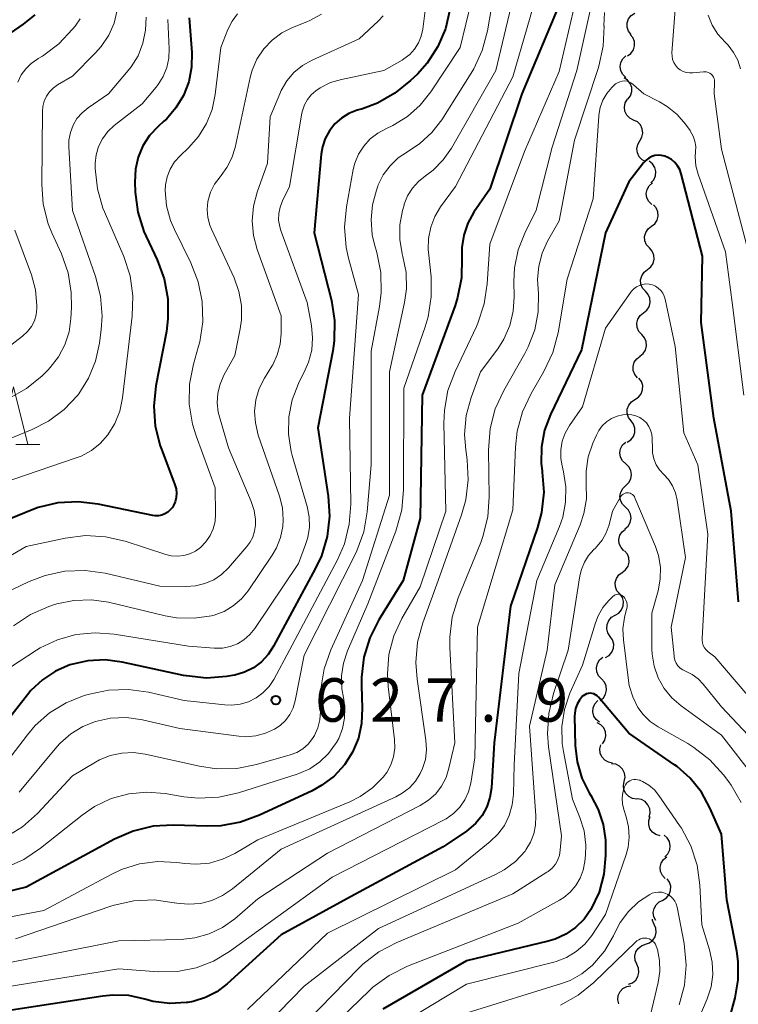
# Model space of a CAD drawing. Units: metres. Extents: x -64000 to -62000, y 21000 to 22500.
# Drawn here: x -63408 to -63346, y 21234 to 21319 of the extents above; entities that cross this region are included whole.
import ezdxf

# ---------------------------------------------------------------- set-up
doc = ezdxf.new("R2010")
doc.units = ezdxf.units.M
for name, color, linetype, lineweight in [('510200_細流', 7, 'Continuous', 30), ('633200_針葉樹林', 7, 'Continuous', 13), ('710100_等高線(計曲線)', 7, 'Continuous', 40), ('710200_等高線(主曲線)', 7, 'Continuous', 13), ('731200_図化機測定による標高点', 7, 'Continuous', 40)]:
    doc.layers.add(name, color=color, linetype=linetype, lineweight=lineweight)
doc.styles.add('Style-WORKING', font='MS Gothic.ttf')

msp = doc.modelspace()

# ---------------------------------------------------------------- linework, layer by layer
at = {"layer": '510200_細流', "linetype": 'Continuous', "lineweight": 30, "flags": 128}
for points in [[(-63354.805, 21318.11), (-63355.025, 21318.404), (-63355.138, 21318.753), (-63355.133, 21319.121), (-63355.011, 21319.467), (-63354.785, 21319.756), (-63354.477, 21319.956)], [(-63355.105, 21316.26), (-63354.808, 21316.476), (-63354.598, 21316.777), (-63354.495, 21317.129), (-63354.51, 21317.497), (-63354.642, 21317.839), (-63354.878, 21318.121)], [(-63355.255, 21314.394), (-63355.521, 21314.646), (-63355.691, 21314.972), (-63355.748, 21315.335), (-63355.686, 21315.697), (-63355.512, 21316.019), (-63355.242, 21316.269)], [(-63355.07, 21312.536), (-63354.851, 21312.83), (-63354.739, 21313.179), (-63354.744, 21313.546), (-63354.867, 21313.893), (-63355.094, 21314.181), (-63355.402, 21314.381)], [(-63354.582, 21310.728), (-63354.911, 21310.891), (-63355.168, 21311.152), (-63355.33, 21311.483), (-63355.376, 21311.847), (-63355.305, 21312.206), (-63355.12, 21312.524)], [(-63354.044, 21308.931), (-63353.859, 21309.249), (-63353.787, 21309.609), (-63353.834, 21309.973), (-63353.995, 21310.303), (-63354.253, 21310.564), (-63354.582, 21310.728)], [(-63353.505, 21307.135), (-63353.834, 21307.299), (-63354.092, 21307.56), (-63354.254, 21307.89), (-63354.3, 21308.254), (-63354.228, 21308.614), (-63354.044, 21308.931)], [(-63353.087, 21305.309), (-63352.838, 21305.579), (-63352.691, 21305.915), (-63352.658, 21306.28), (-63352.744, 21306.638), (-63352.94, 21306.948), (-63353.225, 21307.179)], [(-63353.002, 21303.438), (-63353.264, 21303.694), (-63353.43, 21304.022), (-63353.482, 21304.386), (-63353.415, 21304.746), (-63353.236, 21305.067), (-63352.963, 21305.312)], [(-63353.043, 21301.563), (-63352.753, 21301.788), (-63352.552, 21302.095), (-63352.459, 21302.45), (-63352.486, 21302.817), (-63352.627, 21303.156), (-63352.871, 21303.43)], [(-63353.216, 21299.696), (-63353.46, 21299.971), (-63353.601, 21300.309), (-63353.628, 21300.676), (-63353.534, 21301.031), (-63353.333, 21301.338), (-63353.043, 21301.563)], [(-63353.389, 21297.829), (-63353.099, 21298.054), (-63352.898, 21298.361), (-63352.805, 21298.716), (-63352.831, 21299.083), (-63352.972, 21299.421), (-63353.216, 21299.696)], [(-63353.561, 21295.962), (-63353.805, 21296.237), (-63353.947, 21296.575), (-63353.973, 21296.942), (-63353.88, 21297.297), (-63353.679, 21297.604), (-63353.389, 21297.829)], [(-63353.724, 21294.094), (-63353.436, 21294.322), (-63353.238, 21294.63), (-63353.148, 21294.986), (-63353.177, 21295.353), (-63353.322, 21295.69), (-63353.568, 21295.963)], [(-63353.88, 21292.226), (-63354.126, 21292.498), (-63354.271, 21292.835), (-63354.3, 21293.202), (-63354.21, 21293.558), (-63354.012, 21293.866), (-63353.724, 21294.094)], [(-63354.036, 21290.357), (-63353.748, 21290.585), (-63353.55, 21290.893), (-63353.46, 21291.249), (-63353.489, 21291.616), (-63353.634, 21291.953), (-63353.88, 21292.226)], [(-63354.236, 21288.493), (-63354.472, 21288.774), (-63354.604, 21289.116), (-63354.621, 21289.484), (-63354.518, 21289.836), (-63354.309, 21290.137), (-63354.013, 21290.355)], [(-63354.464, 21286.632), (-63354.156, 21286.831), (-63353.928, 21287.119), (-63353.804, 21287.464), (-63353.798, 21287.832), (-63353.909, 21288.182), (-63354.128, 21288.477)], [(-63354.801, 21284.788), (-63355.019, 21285.083), (-63355.13, 21285.432), (-63355.124, 21285.8), (-63355, 21286.145), (-63354.773, 21286.433), (-63354.464, 21286.632)], [(-63355.137, 21282.943), (-63354.829, 21283.142), (-63354.601, 21283.43), (-63354.477, 21283.775), (-63354.471, 21284.143), (-63354.582, 21284.493), (-63354.801, 21284.788)], [(-63355.26, 21281.079), (-63355.528, 21281.33), (-63355.7, 21281.654), (-63355.76, 21282.017), (-63355.7, 21282.379), (-63355.528, 21282.703), (-63355.26, 21282.954)], [(-63355.26, 21279.204), (-63354.992, 21279.455), (-63354.82, 21279.779), (-63354.76, 21280.141), (-63354.82, 21280.504), (-63354.992, 21280.828), (-63355.26, 21281.079)], [(-63355.283, 21277.329), (-63355.545, 21277.587), (-63355.709, 21277.915), (-63355.76, 21278.279), (-63355.692, 21278.639), (-63355.512, 21278.959), (-63355.238, 21279.204)], [(-63355.327, 21275.455), (-63355.053, 21275.7), (-63354.874, 21276.019), (-63354.805, 21276.38), (-63354.856, 21276.744), (-63355.021, 21277.072), (-63355.283, 21277.329)], [(-63355.416, 21273.583), (-63355.665, 21273.853), (-63355.813, 21274.188), (-63355.847, 21274.555), (-63355.76, 21274.911), (-63355.565, 21275.222), (-63355.28, 21275.453)], [(-63355.566, 21271.714), (-63355.271, 21271.933), (-63355.063, 21272.235), (-63354.962, 21272.587), (-63354.981, 21272.955), (-63355.114, 21273.297), (-63355.352, 21273.577)], [(-63355.781, 21269.851), (-63356.019, 21270.131), (-63356.152, 21270.473), (-63356.17, 21270.84), (-63356.069, 21271.193), (-63355.861, 21271.495), (-63355.566, 21271.714)], [(-63356.174, 21268.019), (-63355.857, 21268.204), (-63355.616, 21268.481), (-63355.477, 21268.82), (-63355.454, 21269.187), (-63355.548, 21269.542), (-63355.753, 21269.846)], [(-63356.595, 21266.192), (-63356.8, 21266.497), (-63356.895, 21266.851), (-63356.872, 21267.218), (-63356.732, 21267.558), (-63356.492, 21267.835), (-63356.174, 21268.019)], [(-63357.016, 21264.365), (-63356.698, 21264.549), (-63356.458, 21264.827), (-63356.318, 21265.166), (-63356.295, 21265.533), (-63356.39, 21265.887), (-63356.595, 21266.192)], [(-63357.351, 21262.521), (-63357.603, 21262.788), (-63357.754, 21263.123), (-63357.791, 21263.489), (-63357.708, 21263.846), (-63357.516, 21264.159), (-63357.232, 21264.392)], [(-63357.47, 21260.65), (-63357.187, 21260.883), (-63356.995, 21261.195), (-63356.912, 21261.553), (-63356.949, 21261.919), (-63357.1, 21262.253), (-63357.351, 21262.521)], [(-63357.523, 21258.779), (-63357.81, 21259.008), (-63358.008, 21259.317), (-63358.096, 21259.674), (-63358.065, 21260.04), (-63357.919, 21260.377), (-63357.672, 21260.648)], [(-63357.253, 21256.931), (-63357.058, 21257.242), (-63356.975, 21257.599), (-63357.009, 21257.964), (-63357.16, 21258.3), (-63357.409, 21258.569), (-63357.733, 21258.743)], [(-63356.397, 21255.263), (-63356.757, 21255.332), (-63357.076, 21255.514), (-63357.321, 21255.789), (-63357.463, 21256.127), (-63357.491, 21256.492), (-63357.399, 21256.848)], [(-63355.391, 21253.681), (-63355.319, 21254.041), (-63355.367, 21254.405), (-63355.529, 21254.734), (-63355.789, 21254.994), (-63356.117, 21255.158), (-63356.481, 21255.206)], [(-63354.3, 21252.156), (-63354.664, 21252.204), (-63354.992, 21252.367), (-63355.252, 21252.628), (-63355.414, 21252.957), (-63355.463, 21253.321), (-63355.391, 21253.681)], [(-63353.246, 21250.606), (-63353.158, 21250.963), (-63353.192, 21251.328), (-63353.339, 21251.664), (-63353.588, 21251.935), (-63353.909, 21252.112), (-63354.271, 21252.176)], [(-63352.3, 21248.99), (-63352.653, 21249.093), (-63352.953, 21249.304), (-63353.17, 21249.601), (-63353.28, 21249.951), (-63353.273, 21250.318), (-63353.147, 21250.663)], [(-63351.88, 21247.176), (-63351.622, 21247.437), (-63351.463, 21247.768), (-63351.418, 21248.132), (-63351.493, 21248.492), (-63351.678, 21248.809), (-63351.956, 21249.049)], [(-63351.85, 21245.303), (-63352.098, 21245.573), (-63352.246, 21245.909), (-63352.278, 21246.276), (-63352.191, 21246.632), (-63351.995, 21246.943), (-63351.709, 21247.173)], [(-63352.053, 21243.442), (-63351.742, 21243.637), (-63351.511, 21243.922), (-63351.383, 21244.266), (-63351.373, 21244.634), (-63351.48, 21244.985), (-63351.695, 21245.282)], [(-63352.66, 21241.67), (-63352.827, 21241.997), (-63352.879, 21242.36), (-63352.812, 21242.722), (-63352.633, 21243.042), (-63352.361, 21243.289), (-63352.024, 21243.434)], [(-63352.803, 21241.346), (-63352.947, 21241.684), (-63352.955, 21241.8)], [(-63353.56, 21239.631), (-63353.214, 21239.753), (-63352.926, 21239.98), (-63352.724, 21240.286), (-63352.633, 21240.643), (-63352.659, 21241.009), (-63352.803, 21241.346)], [(-63354.298, 21237.908), (-63354.447, 21238.243), (-63354.479, 21238.609), (-63354.392, 21238.967), (-63354.195, 21239.276), (-63353.91, 21239.507), (-63353.566, 21239.634)], [(-63355.031, 21236.182), (-63354.686, 21236.308), (-63354.402, 21236.539), (-63354.205, 21236.849), (-63354.118, 21237.206), (-63354.15, 21237.572), (-63354.298, 21237.908)], [(-63355.852, 21234.497), (-63355.937, 21234.854), (-63355.901, 21235.219), (-63355.751, 21235.555), (-63355.501, 21235.824), (-63355.179, 21235.999), (-63354.817, 21236.06)]]:
    msp.add_lwpolyline(points, dxfattribs=at)
at = {"layer": '633200_針葉樹林', "linetype": 'Continuous', "lineweight": 13}
msp.add_line((-63407.892, 21282.73), (-63405.808, 21282.73), dxfattribs=at)
at = {"layer": '633200_針葉樹林', "linetype": 'Continuous', "lineweight": 13, "flags": 128}
msp.add_lwpolyline([(-63409.35, 21282.73), (-63408.1, 21287.73), (-63406.85, 21282.73)], dxfattribs=at)
at = {"layer": '710100_等高線(計曲線)', "linetype": 'Continuous', "lineweight": 40, "flags": 128}
for points, elevation in [([(-63360.81, 21321.19), (-63364.23, 21313), (-63367, 21304.78), (-63368.36, 21302.77), (-63368.88, 21301.83), (-63369.24, 21300.81), (-63369.41, 21299.75), (-63369.41, 21298.87), (-63369.44, 21297.13), (-63369.77, 21295.43), (-63369.99, 21294.74), (-63372.83, 21287), (-63373, 21276.39), (-63374.46, 21271), (-63376.57, 21267.61), (-63377.35, 21266.06), (-63377.86, 21264.39), (-63378.07, 21262.66), (-63378.06, 21261.93), (-63377.99, 21260), (-63378.05, 21258.69), (-63378.33, 21257.41), (-63378.84, 21256.21), (-63379.54, 21255.1), (-63380.43, 21254.14)], 620), ([(-63370.43, 21320.25), (-63370.81, 21318.61), (-63371.48, 21317.06), (-63372.4, 21315.64), (-63373.24, 21314.7), (-63373.82, 21314.14), (-63375.17, 21313.04), (-63376.68, 21312.18), (-63377.98, 21311.7), (-63378.43, 21311.57), (-63379.14, 21311.29), (-63379.78, 21310.9), (-63380.35, 21310.39), (-63380.82, 21309.8), (-63381.19, 21309.14), (-63381.43, 21308.42), (-63381.53, 21307.78), (-63382.14, 21301), (-63380.66, 21295.16), (-63380.38, 21293.44), (-63380.41, 21291.69), (-63380.54, 21290.82), (-63381.82, 21284.18), (-63380.94, 21278.29), (-63380.83, 21276.55), (-63381.03, 21274.82), (-63381.52, 21273.15), (-63382.02, 21272.07), (-63385.65, 21265.34), (-63386.12, 21264.62), (-63386.7, 21264), (-63387.39, 21263.49), (-63388.16, 21263.1), (-63388.98, 21262.85), (-63389.18, 21262.82), (-63389.7, 21262.73), (-63391.44, 21262.6), (-63393.17, 21262.78), (-63393.43, 21262.83), (-63398.72, 21263.98), (-63400.19, 21264.16), (-63401.68, 21264.09), (-63403.22, 21263.74), (-63404.46, 21263.2), (-63405.59, 21262.45), (-63406.58, 21261.52), (-63406.88, 21261.16), (-63409.88, 21257.36)], 630), ([(-63406.24, 21319.82), (-63407.25, 21319), (-63408.39, 21318.23)], 650), ([(-63392.93, 21319.55), (-63392.71, 21316.55), (-63392.73, 21315.28), (-63392.97, 21314.04), (-63393.42, 21312.86), (-63394.07, 21311.77), (-63394.9, 21310.81), (-63395.11, 21310.62), (-63395.61, 21310.17), (-63396.34, 21309.39), (-63396.92, 21308.51), (-63397.33, 21307.53), (-63397.57, 21306.5), (-63397.63, 21305.37), (-63397.59, 21304.52), (-63397.36, 21302.79), (-63396.84, 21301.13), (-63396.64, 21300.68), (-63395.69, 21298.67), (-63395.08, 21297.03), (-63394.77, 21295.32), (-63394.76, 21293.57), (-63394.9, 21292.5), (-63395.81, 21287.8), (-63395.99, 21286.06), (-63395.86, 21284.32), (-63395.44, 21282.63), (-63395.33, 21282.34), (-63394.16, 21279.27), (-63394.06, 21278.91), (-63394.02, 21278.54), (-63394.04, 21278.17), (-63394.13, 21277.81), (-63394.29, 21277.47), (-63394.38, 21277.32), (-63394.56, 21277.1), (-63394.78, 21276.91), (-63395.03, 21276.76), (-63395.29, 21276.66), (-63395.58, 21276.6), (-63395.86, 21276.6), (-63396.08, 21276.63), (-63400.79, 21277.6), (-63402.52, 21277.8), (-63404.26, 21277.7), (-63405.95, 21277.3), (-63406.61, 21277.06), (-63415, 21273.62)], 640), ([(-63353.28, 21307.45), (-63353.51, 21307.28), (-63353.72, 21307.05), (-63355, 21305.4), (-63357, 21301), (-63359.08, 21290.92), (-63361.76, 21285.32), (-63362.27, 21283.97), (-63362.54, 21282.54), (-63362.55, 21281.1), (-63362.48, 21280.46), (-63362.46, 21280.35), (-63362.34, 21278.62), (-63362.53, 21276.88), (-63362.88, 21275.59), (-63365.19, 21268.81), (-63366.62, 21257), (-63366.85, 21253.14), (-63366.98, 21252.3), (-63367.25, 21251.5), (-63367.65, 21250.75), (-63368.18, 21250.09), (-63368.82, 21249.53), (-63369, 21249.4), (-63371, 21248.05), (-63379, 21243.72), (-63385, 21240.45), (-63389.66, 21236.21), (-63390.54, 21235.54), (-63391.52, 21235.03), (-63392.58, 21234.7), (-63393.05, 21234.62), (-63393.16, 21234.61), (-63394.6, 21234.53), (-63396.04, 21234.71), (-63396.77, 21234.9), (-63398.13, 21235.2), (-63399.52, 21235.25), (-63400.38, 21235.17), (-63409, 21233.82)], 610), ([(-63345.52, 21269.16), (-63345.56, 21269.55), (-63346.15, 21277), (-63347.66, 21285), (-63348.74, 21293.26), (-63348.63, 21299), (-63350.47, 21306.1), (-63350.59, 21306.45), (-63350.78, 21306.78), (-63351.02, 21307.07), (-63351.31, 21307.32), (-63351.63, 21307.51), (-63351.88, 21307.61), (-63352.16, 21307.68), (-63352.45, 21307.7), (-63352.74, 21307.66), (-63353.02, 21307.58), (-63353.28, 21307.45)], 610), ([(-63357.87, 21261.16), (-63358.01, 21261.23), (-63358.17, 21261.27), (-63358.33, 21261.29), (-63358.49, 21261.27), (-63358.65, 21261.23), (-63358.79, 21261.16), (-63358.92, 21261.07), (-63358.98, 21261.02), (-63359.25, 21260.7), (-63359.45, 21260.35), (-63359.59, 21259.96), (-63359.66, 21259.56), (-63359.67, 21259.29), (-63359.61, 21256.79), (-63359.45, 21255.36), (-63359.05, 21253.97), (-63358.41, 21252.69), (-63358.28, 21252.48), (-63357.63, 21251.27), (-63357.2, 21249.96), (-63357.01, 21248.6), (-63357, 21248.17), (-63357, 21247.28), (-63357.14, 21245.68), (-63357.55, 21244.14), (-63358.26, 21242.63), (-63358.86, 21241.79), (-63359.58, 21241.08), (-63360.42, 21240.5), (-63361.35, 21240.07), (-63361.96, 21239.89), (-63369, 21238.21), (-63376.23, 21234.04)], 600), ([(-63346.35, 21233), (-63345.82, 21235), (-63345.55, 21236.57), (-63345.56, 21238.15), (-63345.68, 21239.03), (-63346.53, 21243.47), (-63347, 21249.13), (-63348, 21251.41), (-63348.73, 21252.75), (-63349.69, 21253.95), (-63350.83, 21254.96), (-63351.05, 21255.11), (-63355, 21257.84), (-63357.62, 21260.96), (-63357.73, 21261.07), (-63357.87, 21261.16)], 600), ([(-63380.43, 21254.14), (-63381.47, 21253.35), (-63382.31, 21252.88), (-63386.86, 21250.76), (-63388.49, 21250.17), (-63390.21, 21249.86), (-63391.36, 21249.83), (-63394.31, 21249.91), (-63396.05, 21249.81), (-63397.75, 21249.4), (-63399.36, 21248.7), (-63407, 21244.55), (-63418.11, 21241.89)], 620)]:
    msp.add_lwpolyline(points, dxfattribs=dict(at, elevation=elevation))
at = {"layer": '710200_等高線(主曲線)', "linetype": 'Continuous', "lineweight": 13, "flags": 128}
for points, elevation in [([(-63357.27, 21325), (-63359.49, 21315), (-63361.61, 21308.39), (-63363, 21302.97), (-63363.98, 21300.98), (-63364.55, 21299.53)], 616), ([(-63359, 21323.57), (-63361, 21314.92), (-63363.99, 21308.01), (-63367, 21300.02), (-63367.21, 21296.59), (-63367.47, 21294.87), (-63368.02, 21293.21), (-63368.15, 21292.93), (-63369.99, 21289.04), (-63370.6, 21287.4), (-63370.91, 21285.69), (-63370.95, 21284.55), (-63370.78, 21277), (-63373, 21270.46), (-63374.57, 21267.73), (-63375.26, 21266.23), (-63375.69, 21264.62), (-63375.83, 21262.97), (-63375.76, 21261.87), (-63375.22, 21257.29), (-63375.19, 21256.55), (-63375.3, 21255.81), (-63375.53, 21255.11), (-63375.88, 21254.45), (-63376.18, 21254.05)], 618), ([(-63372.12, 21323.88), (-63372.78, 21318.58), (-63372.91, 21317.97), (-63373.15, 21317.38)], 632), ([(-63362.52, 21323), (-63365, 21314.46), (-63369.95, 21305), (-63371.23, 21303.25), (-63371.74, 21302.4), (-63372.09, 21301.48), (-63372.28, 21300.52), (-63372.3, 21299.53), (-63372.28, 21299.34), (-63372.06, 21297.21), (-63372.04, 21295.47), (-63372.31, 21293.75), (-63372.57, 21292.9), (-63374.41, 21287.59), (-63374.43, 21278.85), (-63374.59, 21277.11), (-63375.1, 21275.28), (-63377.51, 21269), (-63379.27, 21264.95), (-63379.62, 21263.89), (-63379.78, 21262.79), (-63379.75, 21261.68), (-63379.62, 21260.93), (-63379.49, 21260.04), (-63379.52, 21259.13), (-63379.7, 21258.24), (-63380.03, 21257.39), (-63380.22, 21257.05), (-63380.29, 21256.93), (-63380.91, 21256.09), (-63381.66, 21255.37), (-63382.52, 21254.78), (-63383.47, 21254.36), (-63383.6, 21254.32), (-63388.68, 21252.7), (-63390.38, 21252.31), (-63392.13, 21252.23), (-63393.4, 21252.36), (-63395, 21252.64), (-63396.57, 21252.76), (-63398.14, 21252.62), (-63399.66, 21252.2), (-63401.09, 21251.52), (-63402.17, 21250.78), (-63405.76, 21247.91), (-63407.21, 21246.94), (-63408.8, 21246.24)], 622), ([(-63364.56, 21323), (-63366.46, 21315), (-63370.3, 21308.31), (-63371.01, 21307.3), (-63371.89, 21306.42), (-63372.54, 21305.93), (-63373.15, 21305.44), (-63373.67, 21304.85), (-63374.08, 21304.19), (-63374.37, 21303.46), (-63374.39, 21303.38), (-63374.52, 21302.92), (-63374.74, 21301.68), (-63374.75, 21300.42), (-63374.54, 21299.18), (-63374.49, 21298.97), (-63374.21, 21297.59), (-63374.18, 21296.18), (-63374.35, 21295), (-63375.65, 21289), (-63375.63, 21278.37), (-63377.98, 21271), (-63380.7, 21265.04), (-63381.29, 21263.4), (-63381.58, 21261.68), (-63381.61, 21260.76), (-63381.59, 21259.7), (-63381.65, 21258.99), (-63381.82, 21258.3), (-63382.11, 21257.65), (-63382.29, 21257.37), (-63382.67, 21256.89), (-63383.13, 21256.49), (-63383.65, 21256.18), (-63384.22, 21255.96), (-63387.12, 21255.13), (-63388.83, 21254.8), (-63390.57, 21254.78), (-63392.05, 21254.99), (-63396.72, 21256.04), (-63397.73, 21256.18), (-63398.75, 21256.13), (-63399.74, 21255.92), (-63400.68, 21255.53), (-63401, 21255.35), (-63403, 21254.15), (-63406.02, 21250.92), (-63407.32, 21249.75), (-63408.8, 21248.83)], 624), ([(-63368.57, 21321), (-63369.56, 21317), (-63372.08, 21313.17), (-63372.99, 21312.01), (-63374.1, 21311.03), (-63375.36, 21310.25), (-63375.9, 21310), (-63376.64, 21309.61), (-63377.3, 21309.1), (-63377.86, 21308.49), (-63378.31, 21307.78), (-63378.63, 21307.01), (-63378.77, 21306.45), (-63379.36, 21303.23), (-63379.52, 21301.49), (-63379.38, 21299.75), (-63379.18, 21298.81), (-63378.33, 21295.67), (-63379.09, 21285), (-63378.98, 21277.61), (-63379.11, 21275.87), (-63379.54, 21274.18), (-63380.14, 21272.79), (-63384.26, 21265), (-63385.63, 21262.48), (-63386.04, 21261.86), (-63386.56, 21261.32), (-63387.16, 21260.88), (-63387.82, 21260.55), (-63388.54, 21260.34), (-63389.28, 21260.25), (-63389.85, 21260.28)], 628), ([(-63366.71, 21321.29), (-63367.2, 21318.42), (-63367.65, 21316.74)], 626), ([(-63399.14, 21320.22), (-63399.41, 21319.1), (-63399.87, 21318.04), (-63400.51, 21317.08), (-63401, 21316.53), (-63403, 21314.52), (-63404.28, 21313.76), (-63404.66, 21313.49), (-63404.98, 21313.16), (-63405.25, 21312.78), (-63405.44, 21312.36), (-63405.55, 21311.91), (-63405.59, 21311.51), (-63405.65, 21305.21), (-63405.52, 21303.47), (-63405.09, 21301.78), (-63404.77, 21300.99), (-63403.96, 21299.2), (-63403.38, 21297.56), (-63403.1, 21295.84), (-63403.09, 21294.59), (-63403.13, 21293.62), (-63403.29, 21292.46), (-63403.65, 21291.34), (-63404.2, 21290.3), (-63404.92, 21289.38), (-63405.13, 21289.16), (-63405.62, 21288.68), (-63406.96, 21287.57), (-63408.48, 21286.71)], 646), ([(-63381.52, 21319.87), (-63382.53, 21319.31), (-63382.78, 21319.21), (-63384, 21318.72), (-63384.94, 21318.26), (-63385.78, 21317.63), (-63386.5, 21316.87), (-63387.08, 21315.99), (-63387.5, 21315.03), (-63387.68, 21314.39), (-63388.97, 21308.36), (-63389.24, 21307.47), (-63389.67, 21306.63), (-63390.18, 21305.95), (-63390.27, 21305.84), (-63390.74, 21305.21), (-63391.08, 21304.51), (-63391.31, 21303.69), (-63391.38, 21303.01), (-63391.32, 21302.33), (-63391.15, 21301.67), (-63391.01, 21301.33), (-63389.06, 21297.12), (-63388.64, 21295.95), (-63388.42, 21294.73), (-63388.42, 21293.49), (-63388.54, 21292.71), (-63389, 21290.42), (-63389.93, 21288.71), (-63390.26, 21287.96), (-63390.45, 21287.16), (-63390.51, 21286.34), (-63390.42, 21285.53), (-63390.32, 21285.13), (-63389.54, 21282.46), (-63387.57, 21277.82), (-63387.32, 21277.05), (-63387.21, 21276.26), (-63387.21, 21275.79), (-63387.29, 21275.26), (-63387.45, 21274.75), (-63387.7, 21274.28), (-63387.96, 21273.94), (-63389.54, 21272.11), (-63390.13, 21271.54), (-63390.81, 21271.08), (-63391.57, 21270.74), (-63392.37, 21270.54), (-63393.23, 21270.48), (-63395.47, 21270.53), (-63400.19, 21271.63), (-63401.91, 21271.87), (-63403.66, 21271.82), (-63405.36, 21271.45), (-63406.73, 21270.92)], 636), ([(-63388.77, 21319.89), (-63389.23, 21319.27), (-63389.6, 21318.54), (-63390.21, 21317), (-63390.68, 21312.94), (-63390.95, 21311.65), (-63391.43, 21310.43), (-63392.13, 21309.3), (-63393, 21308.32), (-63393.71, 21307.65), (-63394.19, 21307.12), (-63394.56, 21306.5), (-63394.83, 21305.84), (-63394.97, 21305.13), (-63395, 21304.66), (-63394.88, 21303.34), (-63394.54, 21302.06), (-63394.21, 21301.29), (-63392.78, 21298.41), (-63392.15, 21296.78), (-63391.8, 21295.08), (-63391.76, 21293.33), (-63392.02, 21291.61), (-63392.12, 21291.22), (-63392.57, 21289.67), (-63392.9, 21287.95), (-63392.93, 21286.21), (-63392.65, 21284.49), (-63392.34, 21283.49), (-63390.7, 21279), (-63390.66, 21276.75), (-63390.7, 21276.1), (-63390.86, 21275.48), (-63391.12, 21274.89), (-63391.48, 21274.35), (-63391.95, 21273.86), (-63392.39, 21273.55)], 638), ([(-63357.1, 21320.01), (-63357.14, 21318.86), (-63357.13, 21318.83)], 614), ([(-63344.68, 21299.32), (-63347, 21308.22), (-63347.62, 21313), (-63347.59, 21314), (-63347.6, 21314.15), (-63347.63, 21314.3), (-63347.69, 21314.44), (-63347.78, 21314.57), (-63347.88, 21314.68), (-63348, 21314.77), (-63348.14, 21314.84), (-63348.28, 21314.88), (-63348.44, 21314.9), (-63348.55, 21314.9), (-63349.48, 21314.8), (-63349.76, 21314.79), (-63350.04, 21314.84), (-63350.31, 21314.93), (-63350.56, 21315.06), (-63350.78, 21315.24), (-63350.96, 21315.46), (-63351.11, 21315.7), (-63351.21, 21315.96), (-63351.26, 21316.24), (-63351.27, 21316.52), (-63351, 21320.27)], 614), ([(-63345.37, 21315.16), (-63345.6, 21315.89), (-63345.95, 21316.57), (-63346.42, 21317.18), (-63346.69, 21317.45), (-63347.31, 21318.14), (-63347.81, 21318.92), (-63348.16, 21319.78)], 616), ([(-63396.65, 21319.61), (-63396.69, 21318.47), (-63396.92, 21317.35), (-63397.34, 21316.28), (-63397.94, 21315.31), (-63398.19, 21315), (-63399.88, 21313), (-63401.66, 21311.78), (-63402.17, 21311.36), (-63402.61, 21310.85), (-63402.94, 21310.28), (-63403.18, 21309.66), (-63403.3, 21309), (-63403.31, 21308.41), (-63403, 21302.92), (-63401.01, 21297.23), (-63400.58, 21295.54), (-63400.45, 21293.8), (-63400.53, 21292.66), (-63400.68, 21291.47), (-63401.02, 21289.92), (-63401.61, 21288.46), (-63402.46, 21287.12), (-63402.57, 21286.98), (-63403.73, 21285.76), (-63405.08, 21284.75), (-63406.48, 21284.04), (-63415, 21280.56)], 644), ([(-63394.78, 21319.4), (-63394.65, 21316.88), (-63394.68, 21316.06), (-63394.85, 21315.25), (-63395.16, 21314.49), (-63395.6, 21313.79), (-63395.78, 21313.57), (-63397, 21312.14), (-63399.39, 21310.25), (-63399.94, 21309.73), (-63400.4, 21309.12), (-63400.74, 21308.45), (-63400.95, 21307.73), (-63401.04, 21306.97), (-63401.04, 21306.75), (-63401.04, 21306.54), (-63400.85, 21304.81), (-63400.37, 21303.14), (-63400.23, 21302.81), (-63398.58, 21298.95), (-63398.03, 21297.29), (-63397.78, 21295.57), (-63397.84, 21293.82), (-63398.68, 21286.76), (-63398.92, 21285.62), (-63399.35, 21284.54), (-63399.94, 21283.57), (-63400.6, 21282.83), (-63401.37, 21282.22), (-63402.24, 21281.75), (-63402.68, 21281.58), (-63411.37, 21278.63)], 642), ([(-63402.33, 21319.47), (-63402.77, 21318.84), (-63402.99, 21318.56), (-63404.18, 21317.29), (-63405.58, 21316.25), (-63405.95, 21316.03), (-63406, 21316), (-63406.55, 21315.62), (-63407.03, 21315.16), (-63407.42, 21314.62), (-63407.71, 21314.01)], 648), ([(-63376.18, 21319.71), (-63376.63, 21319.25), (-63378.26, 21317.74), (-63382.33, 21315.89), (-63383.15, 21315.43), (-63383.89, 21314.83), (-63384.5, 21314.1), (-63384.99, 21313.29)], 634), ([(-63357.13, 21318.83), (-63357.2, 21317.09), (-63357.57, 21315.39), (-63357.63, 21315.18), (-63359.69, 21309), (-63361, 21302.03), (-63362, 21300.29), (-63362.48, 21299.24), (-63362.77, 21298.14), (-63362.87, 21296.99), (-63362.85, 21296.53), (-63362.79, 21295.77), (-63362.81, 21294.19), (-63363.11, 21292.63), (-63363.67, 21291.16), (-63363.97, 21290.59), (-63365.79, 21287.39), (-63366.52, 21285.81), (-63366.97, 21284.13), (-63367.11, 21282.24), (-63367.04, 21278.23), (-63367.16, 21276.49), (-63367.58, 21274.8), (-63367.77, 21274.28), (-63369.71, 21269.51), (-63370.23, 21267.84), (-63370.45, 21266.11), (-63370.44, 21265.22), (-63370.02, 21257), (-63370.51, 21254.81), (-63370.76, 21254.02), (-63371.15, 21253.28), (-63371.66, 21252.62), (-63372.28, 21252.05), (-63372.99, 21251.6), (-63381, 21247.48), (-63387, 21243.54), (-63389, 21241.83), (-63390.05, 21241.08), (-63391.21, 21240.52), (-63392.45, 21240.18), (-63393.63, 21240.05), (-63399, 21239.93), (-63410.31, 21237.69)], 614), ([(-63373.15, 21317.38), (-63373.48, 21316.85), (-63373.9, 21316.38), (-63374.4, 21316), (-63374.56, 21315.9), (-63376.12, 21315), (-63379.79, 21314.24), (-63380.74, 21313.96), (-63381.63, 21313.51), (-63382, 21313.26), (-63382.4, 21312.91), (-63382.73, 21312.5), (-63382.99, 21312.03), (-63383.16, 21311.53), (-63383.21, 21311.31), (-63384.28, 21305), (-63384.88, 21303.75), (-63385.09, 21303.22), (-63385.2, 21302.66), (-63385.21, 21302.1), (-63385.12, 21301.53), (-63385.02, 21301.2), (-63382.76, 21295), (-63382.38, 21293), (-63382.28, 21291.94), (-63382.36, 21290.88), (-63382.63, 21289.85), (-63382.91, 21289.18), (-63383.49, 21288), (-63384.03, 21286.6), (-63384.33, 21285.13), (-63384.36, 21283.63), (-63384.13, 21282.15), (-63384.04, 21281.79), (-63382.76, 21277.39), (-63382.58, 21276.51), (-63382.56, 21275.61), (-63382.7, 21274.72), (-63382.89, 21274.11), (-63383.51, 21272.49), (-63387.27, 21266.87), (-63387.69, 21266.34), (-63388.2, 21265.9), (-63388.77, 21265.55), (-63389.4, 21265.31), (-63390.06, 21265.18), (-63390.76, 21265.17), (-63393, 21265.34), (-63399.4, 21266.39), (-63401.05, 21266.51), (-63402.7, 21266.35), (-63404.29, 21265.9), (-63405.78, 21265.19), (-63406.1, 21264.99), (-63409.18, 21263)], 632), ([(-63367.65, 21316.74), (-63368.38, 21315.16), (-63368.61, 21314.77), (-63371.14, 21310.76), (-63371.99, 21309.65), (-63373.02, 21308.7), (-63374.09, 21308), (-63374.9, 21307.46), (-63375.6, 21306.79), (-63376.18, 21306.01), (-63376.61, 21305.14), (-63376.64, 21305.04), (-63376.78, 21304.68), (-63377.12, 21303.43), (-63377.24, 21302.14), (-63377.13, 21300.84), (-63376.94, 21299.99), (-63376.73, 21299.3), (-63376.39, 21297.59), (-63376.35, 21295.85), (-63376.5, 21294.64), (-63377.22, 21290.78), (-63377.24, 21281), (-63377.58, 21276.94), (-63377.87, 21275.22), (-63378.46, 21273.58), (-63378.61, 21273.26), (-63383, 21264.56), (-63383.79, 21260.62), (-63383.97, 21260.02), (-63384.25, 21259.45), (-63384.63, 21258.94), (-63385.08, 21258.51), (-63385.56, 21258.18), (-63386.34, 21257.83), (-63387.18, 21257.61), (-63388.04, 21257.54), (-63388.64, 21257.58), (-63393.75, 21258.25), (-63396.97, 21258.99), (-63398.33, 21259.18), (-63399.71, 21259.13), (-63401, 21258.86), (-63402.12, 21258.42), (-63403.15, 21257.78), (-63404.06, 21256.98), (-63404.34, 21256.66), (-63407.6, 21252.76)], 626), ([(-63345.08, 21287), (-63346.08, 21295), (-63346.64, 21299.36), (-63349.01, 21306.05), (-63349.2, 21306.79), (-63349.26, 21307.55), (-63349.23, 21308), (-63349.22, 21308.46), (-63349.29, 21308.91), (-63349.44, 21309.34), (-63349.66, 21309.74), (-63349.71, 21309.82), (-63350.11, 21310.38), (-63350.82, 21311.21), (-63351.67, 21311.9), (-63352.35, 21312.31), (-63353.71, 21313), (-63354.58, 21313.78), (-63354.75, 21313.91), (-63354.94, 21314.01), (-63355.14, 21314.07), (-63355.35, 21314.1), (-63355.57, 21314.08), (-63355.77, 21314.04), (-63355.97, 21313.95), (-63356.15, 21313.84), (-63356.26, 21313.74), (-63356.46, 21313.54), (-63356.89, 21313.02), (-63357.23, 21312.44), (-63357.46, 21311.81), (-63357.58, 21311.15), (-63357.58, 21311.07), (-63358.06, 21303.94), (-63360.31, 21297), (-63361.1, 21292.37), (-63361.55, 21290.69), (-63362.32, 21289.03), (-63363.42, 21287.15), (-63364.17, 21285.57), (-63364.63, 21283.89), (-63364.78, 21282.51), (-63365, 21277.12), (-63368.04, 21267), (-63368.28, 21255.72), (-63368.64, 21253.53)], 612), ([(-63384.99, 21313.29), (-63385.11, 21313), (-63385.93, 21311), (-63386.16, 21307), (-63387.06, 21304.52), (-63387.39, 21303.29), (-63387.5, 21302.03), (-63387.39, 21300.76), (-63387.07, 21299.55), (-63385, 21293.85), (-63385, 21292.33), (-63385.08, 21291.39), (-63385.33, 21290.48), (-63385.72, 21289.62), (-63385.8, 21289.5), (-63386.43, 21288.47), (-63386.88, 21287.57), (-63387.17, 21286.6), (-63387.28, 21285.6), (-63387.22, 21284.6), (-63386.97, 21283.56), (-63385.14, 21278.28), (-63384.88, 21277.27), (-63384.81, 21276.24), (-63384.85, 21275.66), (-63385.04, 21274.72), (-63385.39, 21273.83), (-63385.76, 21273.19), (-63387.84, 21270.13), (-63388.42, 21269.42), (-63389.12, 21268.82), (-63389.9, 21268.35), (-63390.76, 21268.02), (-63391, 21267.96), (-63392.51, 21267.75), (-63394.03, 21267.8), (-63395, 21267.97), (-63399.89, 21269.13), (-63401.37, 21269.34), (-63402.88, 21269.3), (-63404.35, 21269), (-63404.65, 21268.9), (-63405.04, 21268.77), (-63406.63, 21268.07), (-63408.08, 21267.1)], 634), ([(-63407.96, 21301.23), (-63406.54, 21297.37), (-63406.19, 21296.08), (-63406.07, 21294.74), (-63406.07, 21294.49), (-63406.14, 21293.94), (-63406.29, 21293.42), (-63406.54, 21292.93), (-63406.87, 21292.49), (-63407.3, 21292.09), (-63411.54, 21288.83)], 648), ([(-63364.55, 21299.53), (-63364.86, 21297.99), (-63364.92, 21296.79), (-63364.88, 21295.49), (-63364.97, 21294.23), (-63365.26, 21293), (-63365.77, 21291.84), (-63366.31, 21291), (-63367.79, 21289), (-63368.6, 21286.8), (-63369.02, 21285.23), (-63369.16, 21283.6), (-63369.07, 21282.28), (-63368.95, 21281.43), (-63368.86, 21279.69), (-63369.07, 21277.96), (-63369.43, 21276.69), (-63371.45, 21271), (-63372.77, 21267.36), (-63373.22, 21265.68), (-63373.37, 21263.94), (-63373.27, 21262.51), (-63372.5, 21257.23), (-63372.46, 21256.41), (-63372.55, 21255.58), (-63372.79, 21254.79), (-63372.99, 21254.36), (-63373.41, 21253.7), (-63373.93, 21253.13), (-63374.55, 21252.66), (-63375.09, 21252.36), (-63385, 21247.84), (-63389.19, 21244.41), (-63390.04, 21243.83), (-63390.97, 21243.41), (-63391.96, 21243.15), (-63392.99, 21243.08), (-63394, 21243.18), (-63394.2, 21243.22), (-63394.23, 21243.22), (-63395.96, 21243.46), (-63397.7, 21243.39), (-63399.41, 21243.01), (-63399.68, 21242.92), (-63407.91, 21240.09)], 616), ([(-63353.24, 21296.57), (-63353.52, 21296.59), (-63353.81, 21296.55), (-63354.08, 21296.47), (-63354.34, 21296.34), (-63354.57, 21296.17), (-63354.77, 21295.96), (-63354.82, 21295.89), (-63357, 21292.77), (-63359, 21285.98), (-63360.11, 21284.38), (-63360.48, 21283.73), (-63360.74, 21283.02), (-63360.86, 21282.28), (-63360.86, 21281.53), (-63360.75, 21280.89), (-63360.62, 21280.38), (-63360.42, 21279.08), (-63360.45, 21277.77), (-63360.7, 21276.48), (-63360.98, 21275.68), (-63362.92, 21271), (-63364.49, 21263), (-63364.89, 21255.11), (-63364.95, 21252.59), (-63365.05, 21251.65), (-63365.31, 21250.74), (-63365.73, 21249.89), (-63366.29, 21249.13), (-63366.95, 21248.5), (-63369.96, 21246.04), (-63381, 21240.58), (-63387.91, 21234)], 608), ([(-63343.88, 21260.12), (-63347.57, 21264.43), (-63348.14, 21264.86), (-63348.31, 21265.02), (-63348.46, 21265.2), (-63348.57, 21265.41), (-63348.64, 21265.63), (-63348.67, 21265.86), (-63348.67, 21266), (-63348.18, 21275), (-63349.04, 21281), (-63350.26, 21283.74), (-63351, 21291.19), (-63351.86, 21295.28), (-63351.94, 21295.55), (-63352.07, 21295.81), (-63352.24, 21296.04), (-63352.45, 21296.24), (-63352.69, 21296.39), (-63352.96, 21296.51), (-63353.24, 21296.57)], 608), ([(-63342.85, 21255.72), (-63347, 21260.12), (-63348.57, 21262.06), (-63349.01, 21262.52), (-63349.53, 21262.9), (-63350.09, 21263.18), (-63350.34, 21263.3), (-63350.56, 21263.46), (-63350.75, 21263.66), (-63350.9, 21263.89), (-63351.01, 21264.14), (-63351.08, 21264.41), (-63351.09, 21264.5), (-63351.33, 21267), (-63350.1, 21273), (-63350.81, 21277.94), (-63350.96, 21278.57), (-63351.22, 21279.17), (-63351.57, 21279.72), (-63351.97, 21280.15), (-63352.34, 21280.55), (-63352.62, 21281), (-63352.83, 21281.5), (-63352.94, 21282.03), (-63352.96, 21282.38), (-63352.98, 21283.26), (-63353.01, 21283.62), (-63353.11, 21283.97), (-63353.27, 21284.3), (-63353.48, 21284.6), (-63353.74, 21284.85), (-63354.04, 21285.06), (-63354.38, 21285.21), (-63354.73, 21285.3), (-63355, 21285.33), (-63355.51, 21285.3), (-63356.01, 21285.18), (-63356.48, 21284.98), (-63356.91, 21284.7)], 606), ([(-63356.91, 21284.7), (-63357.29, 21284.35), (-63357.59, 21283.94), (-63357.79, 21283.55), (-63358.09, 21282.87), (-63358.49, 21281.67), (-63358.67, 21280.43), (-63358.66, 21279.34), (-63358.65, 21278.05), (-63358.87, 21276.78), (-63359.2, 21275.81), (-63361.37, 21270.63), (-63362.05, 21265), (-63363.56, 21258.44), (-63363.02, 21250.7), (-63363.04, 21249.92), (-63363.19, 21249.16), (-63363.47, 21248.44), (-63363.87, 21247.77), (-63363.95, 21247.66), (-63364.78, 21246.77), (-63365.75, 21246.04), (-63366.55, 21245.61), (-63376.6, 21241), (-63383, 21236.01), (-63388.46, 21230.42)], 606), ([(-63355.65, 21278.31), (-63355.7, 21278.23), (-63356.4, 21277), (-63356.7, 21275.81), (-63356.94, 21275.13), (-63357.29, 21274.5), (-63357.74, 21273.94), (-63357.9, 21273.78), (-63358, 21273.69), (-63358.46, 21273.18), (-63358.83, 21272.6), (-63359.09, 21271.96), (-63359.21, 21271.42), (-63360.24, 21265), (-63361.49, 21261.25), (-63361.9, 21259.55), (-63362.01, 21257.81), (-63361.91, 21256.65), (-63360.81, 21249), (-63360.91, 21247.75), (-63360.98, 21247.33), (-63361.12, 21246.92), (-63361.33, 21246.54), (-63361.61, 21246.2), (-63361.94, 21245.92), (-63362.06, 21245.84), (-63365, 21243.97), (-63375.02, 21239.78), (-63376.56, 21238.97), (-63377.94, 21237.91), (-63378.31, 21237.55), (-63385, 21230.7)], 604), ([(-63344.08, 21253.93), (-63347, 21257.68), (-63350.49, 21260.2), (-63351.29, 21260.88), (-63351.95, 21261.7), (-63352.47, 21262.62), (-63352.81, 21263.61), (-63352.98, 21264.65), (-63353, 21265.09), (-63353, 21268.19), (-63352.46, 21270.13), (-63352.28, 21271.13), (-63352.27, 21272.15), (-63352.44, 21273.16), (-63352.7, 21273.94), (-63354.46, 21278.15), (-63354.51, 21278.26), (-63354.59, 21278.35), (-63354.68, 21278.44), (-63354.78, 21278.5), (-63354.89, 21278.55), (-63355.01, 21278.57), (-63355.13, 21278.58), (-63355.25, 21278.56), (-63355.36, 21278.53), (-63355.47, 21278.47), (-63355.57, 21278.4), (-63355.65, 21278.31)], 604), ([(-63392.39, 21273.55), (-63392.88, 21273.31), (-63393.4, 21273.17), (-63393.94, 21273.11), (-63394.48, 21273.15), (-63394.94, 21273.26), (-63398.44, 21274.4), (-63400.14, 21274.79), (-63401.88, 21274.88), (-63403.63, 21274.67), (-63407, 21273.94), (-63415.47, 21269)], 638), ([(-63406.73, 21270.92), (-63411.19, 21268.81)], 636), ([(-63355.73, 21269.8), (-63355.84, 21269.82), (-63355.95, 21269.83), (-63356.06, 21269.81), (-63356.16, 21269.78), (-63356.26, 21269.72), (-63356.36, 21269.64), (-63356.71, 21269.29), (-63357.23, 21268.67), (-63357.64, 21267.96), (-63357.87, 21267.37), (-63359, 21263.72), (-63360.07, 21261.29), (-63360.55, 21259.89), (-63360.77, 21258.43), (-63360.74, 21256.95), (-63360.64, 21256.25), (-63359.84, 21252.16), (-63359.21, 21250.58), (-63358.86, 21249.41), (-63358.71, 21248.19), (-63358.74, 21247.31), (-63358.79, 21246.76), (-63358.92, 21246.03), (-63359.18, 21245.34), (-63359.56, 21244.7), (-63360.04, 21244.13), (-63360.61, 21243.66), (-63360.97, 21243.44), (-63364.54, 21241.46), (-63374.1, 21237.73), (-63375.67, 21236.95), (-63377.07, 21235.92), (-63377.4, 21235.62), (-63382.2, 21231)], 602), ([(-63345.29, 21251.86), (-63346.16, 21253.36), (-63346.36, 21253.64), (-63346.83, 21254.26), (-63348, 21255.55), (-63349.37, 21256.62), (-63349.89, 21256.94), (-63352.45, 21258.38), (-63353.15, 21258.86), (-63353.76, 21259.46), (-63354.21, 21260.07), (-63354.66, 21260.97), (-63354.95, 21261.94), (-63355.02, 21262.38), (-63355.46, 21265.89), (-63355.5, 21266.85), (-63355.37, 21267.81), (-63355.3, 21268.08), (-63355.18, 21268.52), (-63355.14, 21268.72), (-63355.14, 21268.92), (-63355.17, 21269.12), (-63355.24, 21269.31), (-63355.33, 21269.49), (-63355.45, 21269.63), (-63355.53, 21269.7), (-63355.62, 21269.76), (-63355.73, 21269.8)], 602), ([(-63389.85, 21260.28), (-63393.35, 21260.65), (-63396.44, 21261.37), (-63398.16, 21261.61), (-63399.9, 21261.55), (-63401.52, 21261.22), (-63402, 21261.08), (-63403.55, 21260.47), (-63404.97, 21259.6), (-63406.22, 21258.49), (-63406.89, 21257.7), (-63408.96, 21254.99)], 628), ([(-63376.18, 21254.05), (-63377.11, 21253.12), (-63378.18, 21252.37), (-63379.07, 21251.93), (-63387, 21248.64), (-63389, 21247.46), (-63390.05, 21246.96), (-63391.17, 21246.64), (-63392.33, 21246.53), (-63393.3, 21246.59), (-63394, 21246.68), (-63395.62, 21246.76), (-63397.23, 21246.56), (-63398.77, 21246.08), (-63399.67, 21245.66), (-63405.46, 21242.54), (-63417, 21240.35)], 618), ([(-63368.64, 21253.53), (-63368.83, 21252.79), (-63369.15, 21252.09), (-63369.58, 21251.46), (-63370.11, 21250.91), (-63370.74, 21250.46), (-63370.97, 21250.33), (-63380.59, 21245.41), (-63389.44, 21239), (-63390.83, 21238.17), (-63392.34, 21237.59), (-63393.93, 21237.28), (-63395.6, 21237.26), (-63399, 21237.52), (-63410.31, 21235.69)], 612), ([(-63354.04, 21253.78), (-63354.21, 21253.83), (-63354.39, 21253.86), (-63354.57, 21253.85), (-63354.74, 21253.81), (-63354.9, 21253.74), (-63355.05, 21253.64), (-63355.18, 21253.52), (-63355.29, 21253.38), (-63355.38, 21253.21), (-63355.52, 21252.73), (-63355.57, 21252.24), (-63355.54, 21251.74), (-63355.43, 21251.26), (-63355.21, 21250.62), (-63355.01, 21249.76), (-63354.95, 21248.88), (-63355.06, 21248.01), (-63355.22, 21247.38), (-63357, 21242.19), (-63358.19, 21240.4), (-63358.8, 21239.64), (-63359.53, 21239), (-63360.36, 21238.5), (-63361.27, 21238.14), (-63361.46, 21238.09), (-63369, 21236.19), (-63375.39, 21232.33)], 598), ([(-63352.02, 21225.98), (-63348.23, 21234.92), (-63347.9, 21235.95), (-63347.75, 21237.02), (-63347.79, 21238.09), (-63348.02, 21239.16), (-63348.68, 21241.32), (-63348.86, 21244.72), (-63349.1, 21246.45), (-63349.63, 21248.11), (-63350.45, 21249.65), (-63350.61, 21249.89), (-63352.39, 21252.47), (-63352.79, 21252.95), (-63353.27, 21253.36), (-63353.81, 21253.68), (-63354, 21253.76), (-63354.04, 21253.78)], 598), ([(-63350.65, 21234.41), (-63350.2, 21236.1), (-63350.05, 21237.84), (-63350.23, 21239.7), (-63350.83, 21242.84), (-63350.91, 21243.11), (-63351.03, 21243.36), (-63351.19, 21243.58), (-63351.4, 21243.78), (-63351.63, 21243.94), (-63351.88, 21244.05), (-63352.15, 21244.12), (-63352.43, 21244.14), (-63352.71, 21244.11), (-63352.98, 21244.03), (-63353.19, 21243.94), (-63354.17, 21243.28), (-63355.03, 21242.47), (-63355.73, 21241.52), (-63356.06, 21240.9), (-63356.32, 21240.35), (-63357.09, 21239.04), (-63358.14, 21237.82), (-63359.05, 21237.09), (-63360.06, 21236.52), (-63360.8, 21236.25)], 596), ([(-63353.97, 21230.03), (-63352.45, 21236.34), (-63352.31, 21237.28), (-63352.34, 21238.23), (-63352.53, 21239.17), (-63352.63, 21239.46), (-63352.7, 21239.63), (-63352.81, 21239.78), (-63352.94, 21239.91), (-63353.09, 21240.02), (-63353.25, 21240.1), (-63353.43, 21240.15), (-63353.62, 21240.16), (-63353.8, 21240.15), (-63353.98, 21240.1), (-63354.14, 21240.02), (-63354.29, 21239.92), (-63354.35, 21239.87), (-63358.01, 21236.33), (-63359.37, 21235.23), (-63360.89, 21234.39)], 594), ([(-63360.8, 21236.25), (-63368.94, 21233.72)], 596)]:
    msp.add_lwpolyline(points, dxfattribs=dict(at, elevation=elevation))
at = {"layer": '731200_図化機測定による標高点', "linetype": 'Continuous', "lineweight": 40}
msp.add_circle((-63385.45, 21260.7, 627.9), 0.375, dxfattribs=at)

# ---------------------------------------------------------------- texts
at = {"layer": '731200_図化機測定による標高点', "linetype": 'Continuous', "lineweight": 40, "style": 'Style-WORKING'}
for s, p in [('6', (-63382.07, 21258.83, -9.999)), ('2', (-63377.32, 21258.83, -9.999)), ('7', (-63372.57, 21258.83, -9.999)), ('9', (-63363.07, 21258.83, -9.999)), ('.', (-63367.82, 21258.83, -9.999))]:
    msp.add_text(s, height=3.75, dxfattribs=at).set_placement(p)

doc.saveas('drawing.dxf')
